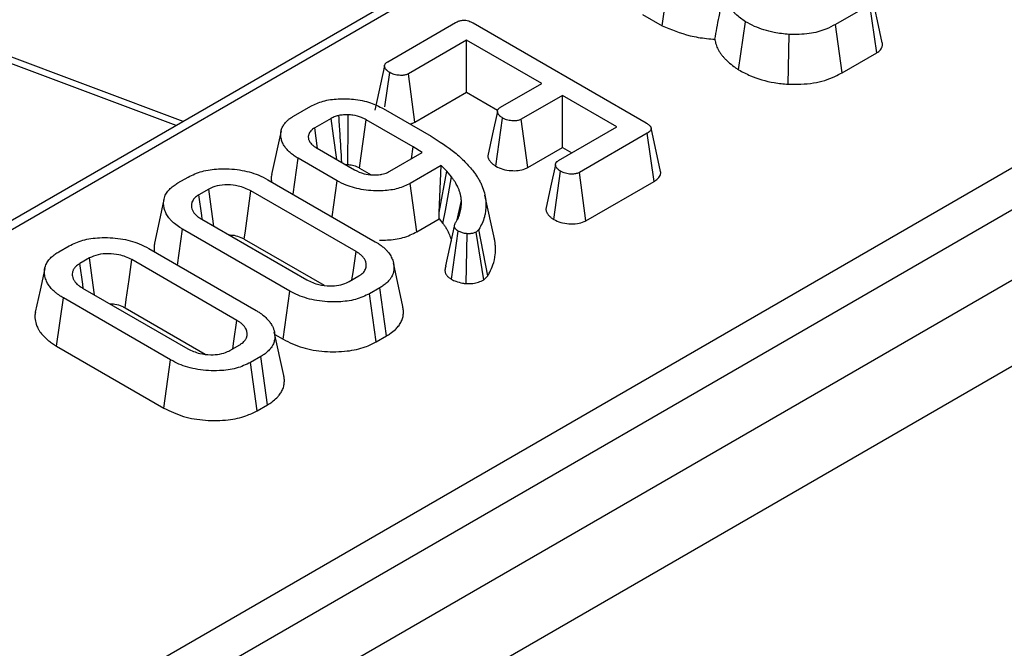
# Model space of a CAD drawing. Units: millimetres. Extents: x 8 to 418, y -29 to 291.
# Drawn here: x 282 to 289, y 105 to 110 of the extents above; entities that cross this region are included whole.
import ezdxf

# ---------------------------------------------------------------- set-up
doc = ezdxf.new("R2010")
doc.units = ezdxf.units.MM

msp = doc.modelspace()

# ---------------------------------------------------------------- linework, layer by layer
at = {"color": 7, "linetype": 'Continuous', "lineweight": 25}
for p, q in [((409.053899, 177.171263), (267.773965, 95.612093)), ((268.160226, 95.204332), (409.440161, 176.763502)), ((319.71462, 130.298922), (278.0242, 106.231554)), ((281.038416, 104.100769), (323.488488, 128.606674)), ((323.629371, 128.376269), (281.179299, 103.870364)), ((286.892083, 110.015542), (286.939841, 110.37217)), ((288.423332, 110.171171), (288.171007, 110.025507)), ((288.474394, 109.81645), (288.423332, 110.171171)), ((286.746883, 110.099364), (286.892083, 110.015542)), ((284.866298, 109.750556), (285.36617, 110.039126)), ((285.495169, 110.036712), (286.772023, 109.2996)), ((287.45507, 109.690499), (287.506601, 110.044987)), ((288.220097, 109.669648), (288.171007, 110.025507)), ((287.820585, 109.584068), (287.827905, 109.95121)), ((285.44769, 109.909666), (285.017992, 109.661606)), ((286.001909, 109.589722), (285.44769, 109.909666)), ((285.44769, 109.525467), (285.44769, 109.909666)), ((283.35694, 109.310079), (281.99122, 109.822081)), ((288.220097, 109.669648), (288.474394, 109.81645)), ((284.841787, 109.719131), (284.771261, 109.392063)), ((284.844103, 109.417329), (284.880333, 109.670397)), ((285.066195, 109.305235), (285.017992, 109.661606)), ((285.697925, 109.414235), (286.001909, 109.589722)), ((285.066195, 109.305235), (285.44769, 109.525467)), ((285.44769, 109.525467), (285.676711, 109.393256)), ((286.154797, 109.501462), (285.850813, 109.325975)), ((286.556128, 109.269778), (286.154797, 109.501462)), ((286.154797, 109.117263), (286.154797, 109.501462)), ((284.171136, 109.349247), (284.297149, 109.421993)), ((284.832257, 109.40441), (285.185511, 109.20048)), ((284.447648, 109.332353), (284.326413, 109.262366)), ((285.053526, 109.122218), (284.707139, 109.322183)), ((285.662832, 108.980172), (285.713751, 109.335111)), ((285.898914, 108.969545), (285.850813, 109.325975)), ((284.078852, 109.23986), (284.008831, 108.918103)), ((284.348427, 109.110026), (284.326413, 109.262366)), ((286.126429, 109.021718), (286.556128, 109.269778)), ((286.780384, 109.222717), (286.280512, 108.934148)), ((286.831357, 108.867945), (286.780384, 109.222717)), ((286.879279, 108.940584), (286.809287, 109.262181)), ((284.34403, 109.112564), (284.62114, 108.952593)), ((284.880631, 108.942422), (285.120116, 109.080673)), ((285.041033, 109.03502), (285.053526, 109.122218)), ((285.120116, 109.080673), (285.053526, 109.122218)), ((285.898914, 108.969545), (286.154797, 109.117263)), ((286.154797, 109.117263), (286.223367, 109.077679)), ((284.167747, 108.773029), (284.205476, 109.038095)), ((284.492141, 108.872607), (284.205476, 109.038095)), ((284.658192, 108.966241), (284.743137, 108.917203)), ((285.258969, 108.984311), (285.03113, 108.852783)), ((285.246441, 108.639278), (285.258969, 108.984311)), ((285.246441, 108.639278), (285.301073, 108.943456)), ((285.301073, 108.943456), (285.258969, 108.984311)), ((285.337205, 108.900533), (285.301073, 108.943456)), ((286.090824, 108.587267), (286.141658, 108.94225)), ((286.328763, 108.577804), (286.280512, 108.934148)), ((283.317113, 108.85623), (283.39296, 108.900016)), ((283.981519, 108.880536), (284.773431, 108.423375)), ((284.455314, 108.60702), (284.492141, 108.872607)), ((285.080432, 108.497045), (285.03113, 108.852783)), ((286.328763, 108.577804), (286.831357, 108.867945)), ((283.544355, 108.810893), (283.471494, 108.768832)), ((284.631591, 108.350802), (283.855804, 108.798654)), ((285.37857, 108.583971), (285.409468, 108.727804)), ((285.652858, 108.444523), (285.582855, 108.766215)), ((285.244007, 108.591475), (285.246441, 108.639278)), ((283.492695, 108.589036), (284.268482, 108.141184)), ((285.080432, 108.497045), (285.244007, 108.591475)), ((285.244007, 108.591475), (285.272924, 108.557123)), ((283.313274, 108.251312), (283.350856, 108.516462)), ((284.142768, 108.059301), (283.350856, 108.516462)), ((285.295021, 108.244334), (285.358644, 108.538724)), ((285.336639, 108.145923), (285.386475, 108.501465)), ((285.539065, 108.514394), (285.519058, 108.49457)), ((285.573892, 108.141404), (285.519058, 108.49457)), ((285.603981, 108.171218), (285.539065, 108.514394)), ((283.80705, 108.442601), (284.396701, 108.102203)), ((285.444574, 108.114343), (285.453065, 108.481641)), ((282.438007, 108.348733), (282.513854, 108.392519)), ((283.102413, 108.373039), (283.894325, 107.915878)), ((282.665249, 108.303396), (282.592388, 108.261335)), ((283.752485, 107.843305), (282.976699, 108.291157)), ((284.977689, 107.944854), (284.907679, 108.266511)), ((284.579932, 108.128944), (284.652792, 108.171006)), ((285.573892, 108.141404), (285.603981, 108.171218)), ((282.61359, 108.081539), (283.389377, 107.633687)), ((284.093373, 107.703618), (284.142768, 108.059301)), ((284.807173, 108.083607), (284.731327, 108.039822)), ((284.857756, 107.72861), (284.807173, 108.083607)), ((282.421413, 107.653826), (282.47175, 108.008965)), ((283.263662, 107.551804), (282.47175, 108.008965)), ((284.780391, 107.683948), (284.731327, 108.039822)), ((282.927944, 107.935104), (283.517595, 107.594706)), ((284.098584, 107.437357), (284.028574, 107.759014)), ((284.033051, 107.738441), (284.093373, 107.703618)), ((284.780391, 107.683948), (284.857756, 107.72861)), ((282.421413, 107.653826), (283.214268, 107.196121)), ((283.700826, 107.621447), (283.773687, 107.663509)), ((283.214268, 107.196121), (283.263662, 107.551804)), ((283.928068, 107.576111), (283.852221, 107.532325)), ((283.97865, 107.221113), (283.928068, 107.576111)), ((283.901285, 107.176451), (283.852221, 107.532325)), ((283.901285, 107.176451), (283.97865, 107.221113))]:
    msp.add_line(p, q, dxfattribs=at)
at = {"color": 1, "linetype": 'Continuous', "lineweight": 25}
for p, q in [((314.077571, 126.977096), (278.124192, 106.221652)), ((283.30413, 109.279593), (281.921013, 109.798117))]:
    msp.add_line(p, q, dxfattribs=at)
at = {"color": 7, "linetype": 'Continuous', "lineweight": 25, "flags": 128}
for points in [[(288.514803, 109.89084), (288.479952, 110.051037), (288.445099, 110.211237)], [(285.67495, 109.383269), (285.639699, 109.219373), (285.604448, 109.055475)], [(284.488799, 109.028991), (284.465148, 109.203365), (284.447648, 109.332353)], [(284.570656, 108.991818), (284.571276, 109.066791), (284.572473, 109.213019), (284.573661, 109.359245)], [(284.658192, 108.966241), (284.668178, 109.038881), (284.687657, 109.180533), (284.707139, 109.322183)], [(286.103143, 108.990477), (286.067891, 108.826591), (286.03264, 108.662704)], [(285.272924, 108.557123), (285.291047, 108.653943), (285.314126, 108.777238), (285.337205, 108.900533)], [(283.581568, 108.537731), (283.564421, 108.663609), (283.544355, 108.810893)], [(283.80705, 108.442601), (283.815482, 108.504196), (283.835642, 108.651426), (283.855804, 108.798654)], [(283.214076, 108.734168), (283.179032, 108.573132), (283.143987, 108.412094)], [(283.497059, 108.592072), (283.493439, 108.617092), (283.471494, 108.768832)], [(284.601536, 108.141416), (284.609543, 108.197192), (284.631591, 108.350802)], [(282.702462, 108.030234), (282.685315, 108.156113), (282.665249, 108.303396)], [(282.927944, 107.935104), (282.936376, 107.996699), (282.956536, 108.143929), (282.976699, 108.291157)], [(282.33497, 108.226671), (282.299926, 108.065635), (282.264881, 107.904597)], [(282.61883, 108.078514), (282.614334, 108.109595), (282.592388, 108.261335)], [(283.72243, 107.633919), (283.730437, 107.689695), (283.752485, 107.843305)]]:
    msp.add_lwpolyline(points, dxfattribs=at)
at = {"color": 7, "linetype": 'Continuous', "lineweight": 25}
for points, knots in [([(287.279808, 109.916716), (287.289956, 109.971595), (287.312501, 110.093515), (287.336587, 110.216026), (287.349832, 110.283393)], [0, 0, 0, 0, 0.45011755, 1, 1, 1, 1]), ([(287.506601, 110.044987), (287.493742, 110.053727), (287.467966, 110.071246), (287.439293, 110.095812), (287.417494, 110.117063), (287.401457, 110.134696), (287.387114, 110.15298), (287.373562, 110.173603), (287.36387, 110.193369), (287.355155, 110.218514), (287.349836, 110.241441), (287.349059, 110.265358), (287.349574, 110.27737), (287.349832, 110.283393)], [0, 0, 0, 0, 0.13130466, 0.26318398, 0.33870974, 0.41424232, 0.4912324, 0.5685317, 0.66677556, 0.72613444, 0.86232557, 0.93097867, 1, 1, 1, 1]), ([(285.36617, 110.039126), (285.374581, 110.043468), (285.389313, 110.051072), (285.416226, 110.056984), (285.441384, 110.056642), (285.46931, 110.050183), (285.485094, 110.041961), (285.495169, 110.036712)], [0, 0, 0, 0, 0.22773899, 0.39885552, 0.57152664, 0.72649693, 1, 1, 1, 1]), ([(286.892083, 110.015542), (286.95768, 109.988065), (287.057934, 109.94607), (287.197182, 109.922704), (287.259536, 109.918185), (287.279808, 109.916716)], [0, 0, 0, 0, 0.56088989, 0.85723754, 1, 1, 1, 1]), ([(287.827905, 109.95121), (287.790355, 109.955222), (287.699074, 109.964975), (287.590011, 110.000588), (287.528296, 110.033439), (287.506601, 110.044987)], [0, 0, 0, 0, 0.3118538, 0.75809544, 1, 1, 1, 1]), ([(288.171007, 110.025507), (288.147717, 110.013285), (288.091046, 109.983545), (287.97354, 109.950864), (287.877928, 109.951091), (287.827905, 109.95121)], [0, 0, 0, 0, 0.24962928, 0.60741206, 1, 1, 1, 1]), ([(287.279808, 109.916716), (287.280365, 109.91264), (287.282606, 109.896242), (287.290617, 109.867594), (287.303619, 109.839429), (287.317438, 109.817466), (287.329101, 109.801308), (287.344166, 109.783251), (287.360901, 109.765551), (287.385269, 109.742314), (287.410784, 109.721222), (287.437345, 109.702529), (287.449161, 109.69451), (287.45507, 109.690499)], [0, 0, 0, 0, 0.048585342, 0.195488199, 0.344151145, 0.394199441, 0.473140518, 0.55207739, 0.632298723, 0.71269365, 0.87487393, 0.937421693, 1, 1, 1, 1]), ([(288.474394, 109.81645), (288.476846, 109.817983), (288.485067, 109.823122), (288.496887, 109.832237), (288.507288, 109.844487), (288.512877, 109.855091), (288.516228, 109.865778), (288.517235, 109.874554), (288.516471, 109.883185), (288.515678, 109.887993), (288.514852, 109.890522), (288.51475, 109.890835)], [0, 0, 0, 0, 0.07730473, 0.25920967, 0.41934733, 0.58032194, 0.66806443, 0.82147088, 0.90463723, 0.98822236, 1, 1, 1, 1]), ([(284.880333, 109.670397), (284.878787, 109.671459), (284.874147, 109.674644), (284.867323, 109.67951), (284.861044, 109.684654), (284.856647, 109.688896), (284.852725, 109.693362), (284.848963, 109.698662), (284.846009, 109.704133), (284.843681, 109.709697), (284.84225, 109.714319), (284.841639, 109.719225), (284.842029, 109.723684), (284.843902, 109.729132), (284.846615, 109.733888), (284.849772, 109.73791), (284.853853, 109.742135), (284.859581, 109.746307), (284.86446, 109.749393), (284.866298, 109.750556)], [0, 0, 0, 0, 0.04618941, 0.13862439, 0.2084442, 0.2555931, 0.30313833, 0.37509153, 0.4461005, 0.49376015, 0.56573267, 0.60214775, 0.65740803, 0.7138392, 0.78668546, 0.82361339, 0.86079226, 0.94753927, 1, 1, 1, 1]), ([(285.017992, 109.661606), (285.010973, 109.658329), (284.996871, 109.651747), (284.96591, 109.648591), (284.931306, 109.651525), (284.900832, 109.659727), (284.885702, 109.667603), (284.880333, 109.670397)], [0, 0, 0, 0, 0.1753498, 0.35230402, 0.59925749, 0.85780341, 1, 1, 1, 1]), ([(287.45507, 109.690499), (287.483299, 109.675567), (287.559982, 109.635004), (287.687107, 109.597355), (287.786266, 109.587484), (287.820585, 109.584068)], [0, 0, 0, 0, 0.27586793, 0.749385, 1, 1, 1, 1]), ([(287.820585, 109.584068), (287.884178, 109.584286), (288.007508, 109.584709), (288.140843, 109.627247), (288.202056, 109.659996), (288.220097, 109.669648)], [0, 0, 0, 0, 0.42883917, 0.83166092, 1, 1, 1, 1]), ([(284.297149, 109.421993), (284.326629, 109.435969), (284.385714, 109.46398), (284.499294, 109.479247), (284.61989, 109.476137), (284.738483, 109.452246), (284.802225, 109.41973), (284.832257, 109.40441)], [0, 0, 0, 0, 0.19079031, 0.38239389, 0.57243243, 0.79855049, 1, 1, 1, 1]), ([(285.713751, 109.335111), (285.712211, 109.336177), (285.707589, 109.339373), (285.700787, 109.34425), (285.694497, 109.349387), (285.689416, 109.354217), (285.685539, 109.358685), (285.681819, 109.363942), (285.679168, 109.368656), (285.676823, 109.374138), (285.675271, 109.379293), (285.674784, 109.384242), (285.675217, 109.388775), (285.676358, 109.392708), (285.678468, 109.397083), (285.68136, 109.40132), (285.685828, 109.405906), (285.691563, 109.410163), (285.695799, 109.412875), (285.697925, 109.414235)], [0, 0, 0, 0, 0.04684219, 0.14057697, 0.21131949, 0.25901796, 0.33123293, 0.37974507, 0.45065434, 0.49829748, 0.57032699, 0.62695525, 0.66521696, 0.72340279, 0.76116488, 0.81838458, 0.87671341, 0.93813018, 1, 1, 1, 1]), ([(284.205476, 109.038095), (284.200363, 109.041221), (284.185518, 109.0503), (284.162098, 109.065703), (284.138155, 109.086004), (284.11741, 109.107489), (284.100248, 109.131266), (284.088594, 109.152525), (284.082417, 109.171095), (284.078554, 109.187382), (284.075673, 109.210017), (284.076816, 109.237248), (284.085105, 109.261627), (284.095763, 109.282462), (284.109147, 109.300973), (284.125751, 109.317116), (284.1423, 109.330962), (284.156275, 109.340341), (284.167413, 109.347016), (284.171136, 109.349247)], [0, 0, 0, 0, 0.037277018, 0.108232273, 0.177358113, 0.249752591, 0.321059464, 0.400329894, 0.442500391, 0.484829318, 0.542757549, 0.639138104, 0.719887968, 0.757279577, 0.827383923, 0.893051792, 0.919652643, 0.973141514, 1, 1, 1, 1]), ([(284.504981, 109.354074), (284.495916, 109.351609), (284.481004, 109.347554), (284.462228, 109.339827), (284.452526, 109.334854), (284.447648, 109.332353)], [0, 0, 0, 0, 0.43522969, 0.71603177, 1, 1, 1, 1]), ([(284.573661, 109.359245), (284.567787, 109.359124), (284.556036, 109.358882), (284.532944, 109.357767), (284.516091, 109.355541), (284.504981, 109.354074)], [0, 0, 0, 0, 0.25407325, 0.50826876, 1, 1, 1, 1]), ([(284.527171, 109.00684), (284.522579, 109.078483), (284.515161, 109.194227), (284.50779, 109.309972), (284.504981, 109.354074)], [0, 0, 0, 0, 0.61897794, 1, 1, 1, 1]), ([(284.707139, 109.322183), (284.696062, 109.328023), (284.667441, 109.343111), (284.620331, 109.355933), (284.585199, 109.358426), (284.573661, 109.359245)], [0, 0, 0, 0, 0.297792672, 0.769388564, 1, 1, 1, 1]), ([(285.028183, 109.291304), (285.03463, 109.292765), (285.048829, 109.295984), (285.060063, 109.301968), (285.066195, 109.305235)], [0, 0, 0, 0, 0.45410979, 1, 1, 1, 1]), ([(285.850813, 109.325975), (285.843721, 109.322714), (285.829474, 109.316164), (285.797585, 109.313055), (285.761416, 109.316668), (285.731933, 109.32557), (285.717709, 109.333035), (285.713751, 109.335111)], [0, 0, 0, 0, 0.1770142, 0.35557255, 0.61946557, 0.89411992, 1, 1, 1, 1]), ([(286.772023, 109.2996), (286.773213, 109.298884), (286.776784, 109.296734), (286.782665, 109.293097), (286.789309, 109.288484), (286.794259, 109.284347), (286.798697, 109.280066), (286.802109, 109.276236), (286.80561, 109.271336), (286.808073, 109.266642), (286.809432, 109.262077), (286.809897, 109.257867), (286.809507, 109.253121), (286.807516, 109.247401), (286.804519, 109.242744), (286.801304, 109.238794), (286.798158, 109.235496), (286.793774, 109.231706), (286.789633, 109.228714), (286.786081, 109.226344), (286.783278, 109.224543), (286.781349, 109.223326), (286.780384, 109.222717)], [0, 0, 0, 0, 0.03372687, 0.10120292, 0.16901003, 0.23739828, 0.27176259, 0.33851697, 0.38347825, 0.45171462, 0.50468649, 0.54046768, 0.59487495, 0.66565225, 0.73776633, 0.76308036, 0.81392981, 0.86549558, 0.91774259, 0.94394038, 0.9719685, 1, 1, 1, 1]), ([(284.326413, 109.262366), (284.321123, 109.258959), (284.312971, 109.253709), (284.301309, 109.244539), (284.291823, 109.234474), (284.284215, 109.221511), (284.280784, 109.210138), (284.279425, 109.200656), (284.279228, 109.193203), (284.280031, 109.185307), (284.281894, 109.17741), (284.285423, 109.167947), (284.292012, 109.156351), (284.30059, 109.14568), (284.308994, 109.137267), (284.3156, 109.13153), (284.323718, 109.125455), (284.333285, 109.119163), (284.340447, 109.114765), (284.34403, 109.112564)], [0, 0, 0, 0, 0.081831877, 0.12612906, 0.203391685, 0.285880059, 0.370016353, 0.40934352, 0.456139962, 0.503328397, 0.550790382, 0.598674067, 0.676427902, 0.768734773, 0.808674722, 0.850215857, 0.891943178, 0.945928295, 1, 1, 1, 1]), ([(285.185511, 109.20048), (285.246564, 109.161857), (285.338948, 109.103412), (285.437121, 109.013502), (285.477949, 108.965153), (285.498454, 108.94087)], [0, 0, 0, 0, 0.49237717, 0.74505876, 1, 1, 1, 1]), ([(285.604721, 109.055475), (285.604697, 109.054365), (285.604602, 109.049846), (285.607109, 109.040731), (285.611602, 109.029796), (285.617603, 109.020154), (285.623227, 109.012862), (285.630686, 109.004689), (285.639485, 108.996974), (285.649546, 108.989396), (285.656734, 108.984385), (285.661307, 108.981225), (285.662832, 108.980172)], [0, 0, 0, 0, 0.039505553, 0.160842731, 0.32698117, 0.439519717, 0.525129393, 0.611113585, 0.768284666, 0.85335627, 0.951108682, 1, 1, 1, 1]), ([(286.141658, 108.94225), (286.140114, 108.94331), (286.135481, 108.946492), (286.128666, 108.951353), (286.122392, 108.95649), (286.117995, 108.960724), (286.11407, 108.965181), (286.110278, 108.970505), (286.107297, 108.976028), (286.104953, 108.981686), (286.103538, 108.986403), (286.102967, 108.991428), (286.103415, 108.996014), (286.104962, 109.000513), (286.107196, 109.004897), (286.110094, 109.009149), (286.114552, 109.013681), (286.12023, 109.017811), (286.124358, 109.020413), (286.126429, 109.021718)], [0, 0, 0, 0, 0.0466006, 0.13985786, 0.21029352, 0.25785173, 0.3058063, 0.37837609, 0.4512323, 0.50015274, 0.5740631, 0.61192777, 0.66937932, 0.72799957, 0.76583473, 0.8230467, 0.88130229, 0.94043812, 1, 1, 1, 1]), ([(283.39296, 108.900016), (283.425507, 108.915632), (283.490824, 108.94697), (283.627188, 108.964695), (283.773245, 108.957858), (283.897885, 108.924629), (283.958434, 108.892707), (283.981519, 108.880536)], [0, 0, 0, 0, 0.19212228, 0.38555587, 0.62380011, 0.85657196, 1, 1, 1, 1]), ([(284.554265, 108.991199), (284.555142, 108.99127), (284.560568, 108.991713), (284.566056, 108.99177), (284.570656, 108.991818)], [0, 0, 0, 0, 0.161701297, 1, 1, 1, 1]), ([(284.570656, 108.991818), (284.579044, 108.991178), (284.601915, 108.98943), (284.632362, 108.980141), (284.650601, 108.970326), (284.658192, 108.966241)], [0, 0, 0, 0, 0.25267792, 0.68898458, 1, 1, 1, 1]), ([(284.62114, 108.952593), (284.643234, 108.941952), (284.682579, 108.923002), (284.751412, 108.913926), (284.796879, 108.915597), (284.825859, 108.920805), (284.851345, 108.927428), (284.868862, 108.936397), (284.880631, 108.942422)], [0, 0, 0, 0, 0.29407921, 0.52370311, 0.71244571, 0.75910985, 0.83816038, 1, 1, 1, 1]), ([(285.498454, 108.94087), (285.504642, 108.932425), (285.517023, 108.91553), (285.534243, 108.889825), (285.548704, 108.863487), (285.564866, 108.828013), (285.580493, 108.78256), (285.589975, 108.729525), (285.591237, 108.679251), (285.586742, 108.639069), (285.577828, 108.598714), (285.563452, 108.558981), (285.546918, 108.528751), (285.539065, 108.514394)], [0, 0, 0, 0, 0.06291934, 0.12587927, 0.18902522, 0.25238236, 0.37750827, 0.50656754, 0.6176521, 0.72214333, 0.78255497, 0.89672716, 1, 1, 1, 1]), ([(285.662832, 108.980172), (285.679839, 108.971967), (285.713014, 108.955962), (285.772763, 108.946662), (285.829294, 108.946578), (285.871795, 108.956197), (285.892062, 108.966172), (285.898914, 108.969545)], [0, 0, 0, 0, 0.25244877, 0.49243624, 0.69396913, 0.89652861, 1, 1, 1, 1]), ([(286.280512, 108.934148), (286.273121, 108.930704), (286.258274, 108.923788), (286.224559, 108.920423), (286.186889, 108.92397), (286.158239, 108.933551), (286.144894, 108.940552), (286.141658, 108.94225)], [0, 0, 0, 0, 0.18283728, 0.36730414, 0.64750711, 0.91452636, 1, 1, 1, 1]), ([(286.831357, 108.867945), (286.832786, 108.868844), (286.839592, 108.873124), (286.850669, 108.88062), (286.863002, 108.891872), (286.872676, 108.904137), (286.877897, 108.91526), (286.880231, 108.925786), (286.880787, 108.933406), (286.879391, 108.93888), (286.878962, 108.940561)], [0, 0, 0, 0, 0.04551637, 0.21674652, 0.3666702, 0.54071051, 0.7177387, 0.79379439, 0.93667056, 1, 1, 1, 1]), ([(283.350856, 108.516462), (283.3446, 108.520193), (283.323011, 108.533067), (283.295565, 108.553179), (283.271844, 108.574936), (283.256723, 108.591109), (283.24519, 108.605808), (283.235503, 108.6209), (283.227539, 108.636376), (283.221111, 108.652221), (283.216151, 108.668435), (283.212883, 108.684892), (283.210791, 108.708089), (283.213068, 108.738232), (283.22606, 108.771977), (283.246902, 108.802103), (283.269067, 108.823361), (283.292954, 108.841343), (283.307835, 108.850513), (283.317113, 108.85623)], [0, 0, 0, 0, 0.041208159, 0.142216529, 0.202407014, 0.245107481, 0.28799348, 0.330377046, 0.372758003, 0.416050809, 0.459482222, 0.503375831, 0.547435635, 0.643788279, 0.741848708, 0.820297749, 0.900339445, 0.93786706, 1, 1, 1, 1]), ([(284.009518, 108.91806), (284.008331, 108.912626), (284.004923, 108.897025), (284.005453, 108.878752), (284.007392, 108.8661), (284.007767, 108.86365)], [0, 0, 0, 0, 0.30116427, 0.86463636, 1, 1, 1, 1]), ([(285.03113, 108.852783), (285.002252, 108.838913), (284.944358, 108.811107), (284.821319, 108.794749), (284.686839, 108.800923), (284.570339, 108.831629), (284.513635, 108.861343), (284.492141, 108.872607)], [0, 0, 0, 0, 0.186376059, 0.373643704, 0.616116373, 0.854488203, 1, 1, 1, 1]), ([(285.409468, 108.727804), (285.409002, 108.731526), (285.40807, 108.73897), (285.406514, 108.750131), (285.404643, 108.761281), (285.401514, 108.776111), (285.397136, 108.790851), (285.391793, 108.805485), (285.384472, 108.823563), (285.374325, 108.845051), (285.361531, 108.866031), (285.349708, 108.883344), (285.342207, 108.893656), (285.337205, 108.900533)], [0, 0, 0, 0, 0.062636017, 0.1252748, 0.187944136, 0.250646962, 0.376019117, 0.438802887, 0.501662662, 0.687646607, 0.812269448, 0.87481039, 1, 1, 1, 1]), ([(283.855804, 108.798654), (283.825906, 108.81241), (283.775175, 108.835751), (283.684654, 108.844456), (283.604914, 108.838944), (283.564221, 108.820095), (283.544355, 108.810893)], [0, 0, 0, 0, 0.326371809, 0.553770217, 0.78215517, 1, 1, 1, 1]), ([(283.471494, 108.768832), (283.468507, 108.7669), (283.460063, 108.76144), (283.447515, 108.752571), (283.436451, 108.741478), (283.427292, 108.728823), (283.420952, 108.715824), (283.417726, 108.703473), (283.41668, 108.693736), (283.416838, 108.681191), (283.420028, 108.664906), (283.427049, 108.649048), (283.434673, 108.637227), (283.441744, 108.628237), (283.450211, 108.619517), (283.45998, 108.611133), (283.470025, 108.603699), (283.481042, 108.596377), (283.48881, 108.591484), (283.492695, 108.589036)], [0, 0, 0, 0, 0.03879768, 0.10969658, 0.17107515, 0.2298057, 0.31484488, 0.37261284, 0.41663161, 0.46086972, 0.56044564, 0.66131551, 0.7052055, 0.74930289, 0.80910515, 0.85472918, 0.90056423, 0.95025808, 1, 1, 1, 1]), ([(285.401107, 108.640923), (285.402626, 108.648137), (285.405663, 108.662568), (285.409974, 108.691515), (285.40967, 108.713297), (285.409468, 108.727804)], [0, 0, 0, 0, 0.2503149, 0.50068981, 1, 1, 1, 1]), ([(285.363184, 108.559731), (285.36765, 108.566278), (285.376585, 108.579376), (285.391083, 108.606255), (285.397101, 108.627066), (285.401107, 108.640923)], [0, 0, 0, 0, 0.25036748, 0.5008707, 1, 1, 1, 1]), ([(286.032883, 108.662713), (286.033092, 108.659801), (286.033554, 108.653356), (286.036621, 108.644711), (286.040198, 108.636732), (286.044465, 108.629217), (286.049703, 108.621824), (286.055989, 108.614624), (286.062286, 108.608536), (286.06903, 108.602859), (286.076022, 108.597547), (286.083354, 108.592378), (286.088333, 108.588971), (286.090824, 108.587267)], [0, 0, 0, 0, 0.1035641, 0.22916534, 0.31284038, 0.39680682, 0.51028289, 0.59663849, 0.68341442, 0.76232254, 0.84143083, 0.92067461, 1, 1, 1, 1]), ([(286.090824, 108.587267), (286.107222, 108.579298), (286.139807, 108.563463), (286.202209, 108.553563), (286.263654, 108.554345), (286.305883, 108.566176), (286.324216, 108.575493), (286.328763, 108.577804)], [0, 0, 0, 0, 0.24232636, 0.48151506, 0.72092262, 0.93078857, 1, 1, 1, 1]), ([(284.804925, 108.434462), (284.843622, 108.435059), (284.924269, 108.436303), (285.017954, 108.464149), (285.064542, 108.488679), (285.080432, 108.497045)], [0, 0, 0, 0, 0.37804304, 0.7878693, 1, 1, 1, 1]), ([(285.272924, 108.557123), (285.275361, 108.553767), (285.282675, 108.543698), (285.292159, 108.530202), (285.3008, 108.516419), (285.30672, 108.505845), (285.312152, 108.495081), (285.317104, 108.484225), (285.322656, 108.47094), (285.328351, 108.455165), (285.332681, 108.440019), (285.334208, 108.430901), (285.334703, 108.427945)], [0, 0, 0, 0, 0.08112672, 0.24342361, 0.32464166, 0.40784573, 0.49112613, 0.57458662, 0.65809001, 0.79578845, 0.93379662, 1, 1, 1, 1]), ([(285.386475, 108.501465), (285.384623, 108.502672), (285.380916, 108.505086), (285.375553, 108.508825), (285.370608, 108.512795), (285.36564, 108.517815), (285.362145, 108.522879), (285.360055, 108.527811), (285.358811, 108.532642), (285.358414, 108.5386), (285.35924, 108.545629), (285.36098, 108.552678), (285.362449, 108.557378), (285.363184, 108.559731)], [0, 0, 0, 0, 0.076804004, 0.15366628, 0.231181528, 0.309395157, 0.428620565, 0.489277908, 0.550939558, 0.661014776, 0.772480955, 0.886136091, 1, 1, 1, 1]), ([(285.453065, 108.481641), (285.443502, 108.482891), (285.424253, 108.485408), (285.402406, 108.493324), (285.390748, 108.499282), (285.386475, 108.501465)], [0, 0, 0, 0, 0.38481546, 0.77454632, 1, 1, 1, 1]), ([(285.519058, 108.49457), (285.512345, 108.491417), (285.498838, 108.485074), (285.474989, 108.481553), (285.459692, 108.481614), (285.453065, 108.481641)], [0, 0, 0, 0, 0.35903635, 0.72233776, 1, 1, 1, 1]), ([(282.513854, 108.392519), (282.546401, 108.408135), (282.611718, 108.439473), (282.748083, 108.457198), (282.894139, 108.450361), (283.018779, 108.417132), (283.079328, 108.38521), (283.102413, 108.373039)], [0, 0, 0, 0, 0.192122277, 0.385555872, 0.623800111, 0.856571957, 1, 1, 1, 1]), ([(283.693196, 108.473289), (283.706075, 108.472716), (283.738157, 108.47129), (283.776893, 108.45858), (283.799, 108.446866), (283.80705, 108.442601)], [0, 0, 0, 0, 0.29894614, 0.74471946, 1, 1, 1, 1]), ([(284.773431, 108.423375), (284.77971, 108.419612), (284.792276, 108.412081), (284.812785, 108.398439), (284.833718, 108.38189), (284.852776, 108.364348), (284.867184, 108.347758), (284.882077, 108.328149), (284.893999, 108.307692), (284.902638, 108.28608), (284.908774, 108.264381), (284.911369, 108.243391), (284.911098, 108.213127), (284.9061, 108.188392), (284.89361, 108.163186), (284.880977, 108.143561), (284.860585, 108.121552), (284.834563, 108.100322), (284.815707, 108.088815), (284.807173, 108.083607)], [0, 0, 0, 0, 0.04154388, 0.0831467, 0.14351967, 0.20430852, 0.24755796, 0.29096385, 0.37451891, 0.41866526, 0.46722737, 0.54923517, 0.58555661, 0.7079531, 0.74533336, 0.79389722, 0.87416301, 0.94304939, 1, 1, 1, 1]), ([(285.603981, 108.171218), (285.608815, 108.180021), (285.623361, 108.206508), (285.647214, 108.258484), (285.659221, 108.317069), (285.661526, 108.364464), (285.660152, 108.394801), (285.657995, 108.419158), (285.653982, 108.436195), (285.652034, 108.444465)], [0, 0, 0, 0, 0.09998863, 0.30085345, 0.58114455, 0.73617276, 0.81392264, 0.90968041, 1, 1, 1, 1]), ([(282.47175, 108.008965), (282.466401, 108.012158), (282.448496, 108.022844), (282.425246, 108.038968), (282.398748, 108.061473), (282.380261, 108.080112), (282.362766, 108.102721), (282.351891, 108.121163), (282.343161, 108.141503), (282.337482, 108.158958), (282.333836, 108.17674), (282.332371, 108.192999), (282.332481, 108.218374), (282.337982, 108.24289), (282.352235, 108.272377), (282.368415, 108.295312), (282.390769, 108.316471), (282.413849, 108.333846), (282.42873, 108.343016), (282.438007, 108.348733)], [0, 0, 0, 0, 0.03525549, 0.11801817, 0.16605313, 0.25119159, 0.28801787, 0.3625093, 0.40541751, 0.45429123, 0.50338066, 0.54744295, 0.58342811, 0.70480156, 0.74183621, 0.82636948, 0.90033381, 0.93786355, 1, 1, 1, 1]), ([(283.144784, 108.41204), (283.143673, 108.40715), (283.14001, 108.391025), (283.140645, 108.36986), (283.143216, 108.353814), (283.143981, 108.349043)], [0, 0, 0, 0, 0.23421451, 0.77226247, 1, 1, 1, 1]), ([(284.652792, 108.171006), (284.658565, 108.174704), (284.669663, 108.181813), (284.683603, 108.193368), (284.694167, 108.206497), (284.700864, 108.218703), (284.704585, 108.229361), (284.70631, 108.237343), (284.707234, 108.246623), (284.706877, 108.257584), (284.704336, 108.273485), (284.698684, 108.287842), (284.69068, 108.30029), (284.684013, 108.309044), (284.6763, 108.317612), (284.667442, 108.325903), (284.657504, 108.333861), (284.645412, 108.342119), (284.636202, 108.347905), (284.631591, 108.350802)], [0, 0, 0, 0, 0.07460638, 0.14344741, 0.21017065, 0.29090293, 0.33482044, 0.37303944, 0.4114274, 0.47410828, 0.53721416, 0.65071658, 0.69338103, 0.73620771, 0.79403649, 0.83799809, 0.8821682, 0.94101381, 1, 1, 1, 1]), ([(282.976699, 108.291157), (282.9468, 108.304913), (282.896069, 108.328254), (282.805548, 108.336959), (282.725808, 108.331447), (282.685115, 108.312598), (282.665249, 108.303396)], [0, 0, 0, 0, 0.32637181, 0.55377022, 0.78215517, 1, 1, 1, 1]), ([(282.592388, 108.261335), (282.589402, 108.259404), (282.580957, 108.253943), (282.568409, 108.245073), (282.557346, 108.233982), (282.550089, 108.223952), (282.545003, 108.214804), (282.541116, 108.205527), (282.537858, 108.193055), (282.537199, 108.177453), (282.539742, 108.163286), (282.543292, 108.152629), (282.546442, 108.145272), (282.551958, 108.134805), (282.560162, 108.123296), (282.57368, 108.109346), (282.587453, 108.098492), (282.601938, 108.088881), (282.609705, 108.083987), (282.61359, 108.081539)], [0, 0, 0, 0, 0.038797765, 0.109696825, 0.171075537, 0.229806222, 0.27224115, 0.314902511, 0.372670593, 0.460874224, 0.54793156, 0.585491073, 0.623400758, 0.661418791, 0.749353631, 0.80915603, 0.900564007, 0.950257966, 1, 1, 1, 1]), ([(285.295021, 108.244334), (285.29426, 108.241925), (285.292738, 108.237106), (285.290592, 108.229857), (285.28901, 108.222547), (285.288063, 108.215129), (285.287987, 108.207607), (285.288967, 108.199977), (285.291092, 108.19233), (285.294459, 108.18487), (285.298944, 108.177685), (285.304534, 108.170795), (285.311254, 108.164131), (285.320344, 108.156706), (285.329157, 108.150781), (285.335141, 108.146895), (285.336639, 108.145923)], [0, 0, 0, 0, 0.06904676, 0.13813301, 0.20731194, 0.27670171, 0.34773819, 0.41919912, 0.49219314, 0.56581532, 0.63624262, 0.70725971, 0.78004078, 0.85337973, 0.96330353, 1, 1, 1, 1]), ([(284.268482, 108.141184), (284.2969, 108.127824), (284.346908, 108.104315), (284.433313, 108.095527), (284.505051, 108.099551), (284.551922, 108.114243), (284.574045, 108.125854), (284.579932, 108.128944)], [0, 0, 0, 0, 0.31284074, 0.55052397, 0.74009886, 0.93083729, 1, 1, 1, 1]), ([(285.336639, 108.145923), (285.346855, 108.140704), (285.370559, 108.128594), (285.40886, 108.119004), (285.435463, 108.115532), (285.444574, 108.114343)], [0, 0, 0, 0, 0.33243028, 0.77137009, 1, 1, 1, 1]), ([(285.444574, 108.114343), (285.457923, 108.114277), (285.485198, 108.114141), (285.528132, 108.120851), (285.555955, 108.132552), (285.571142, 108.140047), (285.573892, 108.141404)], [0, 0, 0, 0, 0.2821077, 0.57645224, 0.92330959, 1, 1, 1, 1]), ([(284.731327, 108.039822), (284.698076, 108.024067), (284.631373, 107.992462), (284.491667, 107.975103), (284.342358, 107.983543), (284.220315, 108.017813), (284.162569, 108.048707), (284.142768, 108.059301)], [0, 0, 0, 0, 0.195469819, 0.392119672, 0.638153624, 0.875919033, 1, 1, 1, 1]), ([(282.814091, 107.965792), (282.826969, 107.965219), (282.859052, 107.963793), (282.897787, 107.951083), (282.919894, 107.939369), (282.927944, 107.935104)], [0, 0, 0, 0, 0.29894614, 0.74471946, 1, 1, 1, 1]), ([(283.894325, 107.915878), (283.901519, 107.911576), (283.921387, 107.899696), (283.950628, 107.87826), (283.974493, 107.856218), (283.989697, 107.838153), (284.002358, 107.821312), (284.018178, 107.794916), (284.029039, 107.762893), (284.032261, 107.734863), (284.032017, 107.710281), (284.029019, 107.690293), (284.021866, 107.670592), (284.014691, 107.656043), (284.004931, 107.640809), (283.992793, 107.626163), (283.976036, 107.609646), (283.955461, 107.592821), (283.936603, 107.581317), (283.928068, 107.576111)], [0, 0, 0, 0, 0.04753232, 0.13125891, 0.21642261, 0.25360207, 0.29087322, 0.36235021, 0.47527679, 0.54905105, 0.58536961, 0.67072562, 0.70791526, 0.74529257, 0.79090871, 0.83689368, 0.87417297, 0.94305389, 1, 1, 1, 1]), ([(284.857756, 107.72861), (284.866875, 107.734184), (284.890702, 107.74875), (284.919706, 107.772594), (284.945178, 107.799976), (284.959955, 107.822278), (284.96938, 107.841561), (284.97675, 107.861437), (284.981539, 107.886647), (284.982664, 107.916176), (284.978728, 107.935532), (284.976842, 107.944807)], [0, 0, 0, 0, 0.0976493, 0.25515104, 0.36940285, 0.49311636, 0.55847, 0.6246302, 0.7519012, 0.88110385, 1, 1, 1, 1]), ([(282.265678, 107.904543), (282.264558, 107.899652), (282.261233, 107.885146), (282.261839, 107.855155), (282.268411, 107.82037), (282.281048, 107.789455), (282.295942, 107.762693), (282.316177, 107.735763), (282.341497, 107.710935), (282.362436, 107.693403), (282.381854, 107.678573), (282.40115, 107.665941), (282.416341, 107.656859), (282.421413, 107.653826)], [0, 0, 0, 0, 0.05364464, 0.15910846, 0.32524745, 0.43348565, 0.50411166, 0.63095215, 0.75192446, 0.8169919, 0.86261365, 0.95413175, 1, 1, 1, 1]), ([(283.773687, 107.663509), (283.779459, 107.667207), (283.790558, 107.674316), (283.804495, 107.68587), (283.812938, 107.696356), (283.820391, 107.708372), (283.824856, 107.718978), (283.827204, 107.729846), (283.828005, 107.737889), (283.827936, 107.746349), (283.826742, 107.75773), (283.823629, 107.770663), (283.817758, 107.783158), (283.811577, 107.792794), (283.804904, 107.801547), (283.794857, 107.81273), (283.782636, 107.823315), (283.767457, 107.833896), (283.758247, 107.839684), (283.752485, 107.843305)], [0, 0, 0, 0, 0.07460393, 0.1434427, 0.21016374, 0.24728095, 0.33479272, 0.37301046, 0.41139715, 0.45551118, 0.49977777, 0.58229891, 0.65077878, 0.69344182, 0.73626709, 0.79409397, 0.88216942, 0.92629665, 1, 1, 1, 1]), ([(284.093373, 107.703618), (284.13948, 107.681025), (284.228797, 107.637257), (284.398632, 107.609492), (284.559746, 107.611275), (284.692269, 107.639711), (284.754172, 107.670786), (284.780391, 107.683948)], [0, 0, 0, 0, 0.236066274, 0.457305704, 0.677993613, 0.863614518, 1, 1, 1, 1]), ([(283.389377, 107.633687), (283.417794, 107.620327), (283.467803, 107.596819), (283.554207, 107.58803), (283.625945, 107.592054), (283.672816, 107.606746), (283.694939, 107.618358), (283.700826, 107.621447)], [0, 0, 0, 0, 0.31284074, 0.55052397, 0.74009886, 0.93083729, 1, 1, 1, 1]), ([(283.852221, 107.532325), (283.81897, 107.51657), (283.752267, 107.484965), (283.612562, 107.467606), (283.463252, 107.476046), (283.341209, 107.510316), (283.283464, 107.54121), (283.263662, 107.551804)], [0, 0, 0, 0, 0.19546982, 0.39211967, 0.63815362, 0.87591903, 1, 1, 1, 1]), ([(283.97865, 107.221113), (283.989287, 107.22765), (284.0148, 107.24333), (284.043025, 107.267504), (284.066993, 107.293855), (284.084056, 107.319632), (284.096662, 107.34884), (284.102631, 107.380072), (284.103449, 107.40961), (284.099709, 107.428972), (284.098094, 107.437331)], [0, 0, 0, 0, 0.11419004, 0.2739161, 0.36943434, 0.49315341, 0.62460423, 0.75188096, 0.89288782, 1, 1, 1, 1]), ([(283.214268, 107.196121), (283.260374, 107.173528), (283.349691, 107.12976), (283.519526, 107.101996), (283.68064, 107.103778), (283.813163, 107.132214), (283.875066, 107.163289), (283.901285, 107.176451)], [0, 0, 0, 0, 0.236066274, 0.457305704, 0.677993613, 0.863614518, 1, 1, 1, 1])]:
    msp.add_open_spline(points, degree=3, knots=knots, dxfattribs=at)

doc.saveas('drawing.dxf')
